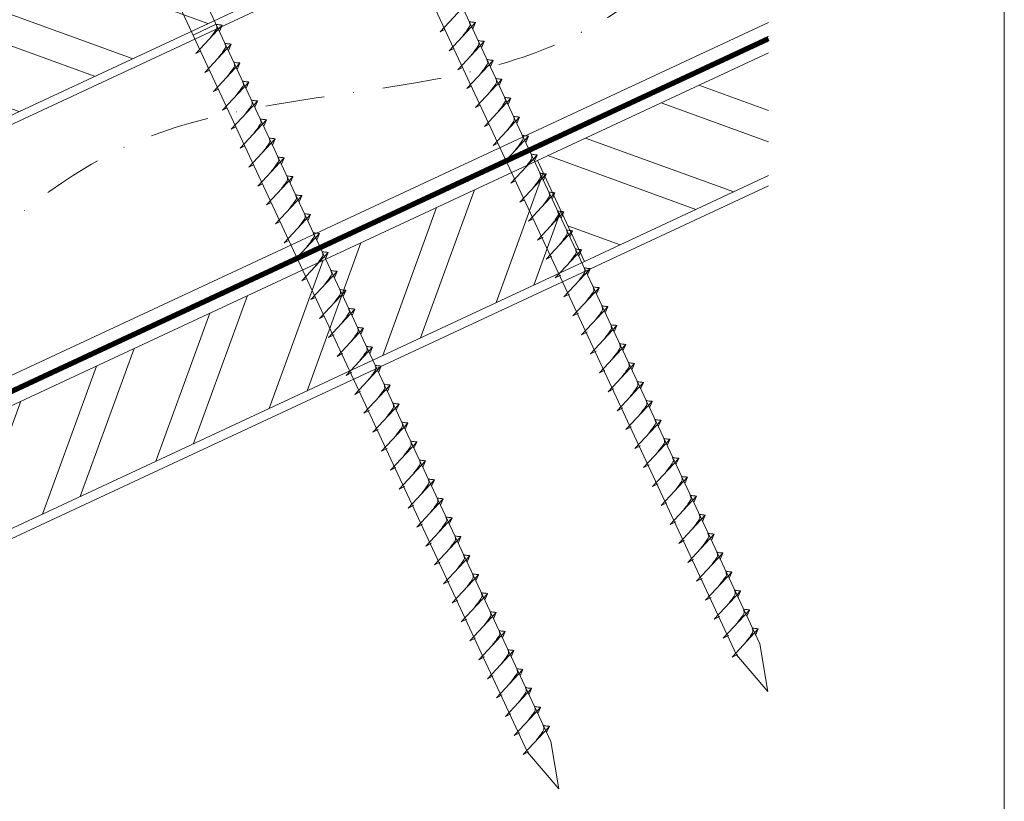
# Model space of a CAD drawing. Units: millimetres. Extents: x -19674 to 50359, y 0 to 4832.
# Drawn here: x 46407 to 46619, y 406 to 574 of the extents above; entities that cross this region are included whole.
import ezdxf

# ---------------------------------------------------------------- set-up
doc = ezdxf.new("R2010")
doc.units = ezdxf.units.MM
doc.linetypes.add('STRICHPUNKT', pattern=[25.4, 12.7, -6.35, 0, -6.35])
doc.linetypes.add('Trennlage', pattern=[30, 12, -18])
for name, color, linetype, lineweight, true_color in [('02_Nägel', 7, 'Continuous', 15, 0xff7f7f), ('04_Unterdach', 7, 'Continuous', 25, 0x505f69), ('04_Unterdach_Linie', 7, 'Continuous', 0, 0x505f69), ('06_Holz', 7, 'Continuous', 15, 0x8296a0), ('06_Holzschfraffur', 7, 'Continuous', 13, 0xdce6eb), ('09_Luft', 7, 'Continuous', 5, 0x8296a0), ('10_Blattrahmen', 7, 'Continuous', 20, 0x000000)]:
    doc.layers.add(name, color=color, linetype=linetype, lineweight=lineweight, true_color=true_color)

# ---------------------------------------------------------------- blocks, each defined once
blk = doc.blocks.new('A$C33afb37e')
at = {"layer": '10_Blattrahmen'}
blk.add_lwpolyline([(0, -1039.5), (735, -1039.5), (735, 0), (0, 0)], close=True, dxfattribs=at)

msp = doc.modelspace()

# ---------------------------------------------------------------- hatches: boundary and pattern name
at = {"layer": '06_Holzschfraffur'}
h = msp.add_hatch(dxfattribs=at)
h.set_pattern_fill('ANSI32', color=256, scale=2, angle=295, style=0)
h.set_pattern_definition([(340, (38979.709, -2580.503), (6.515484, 17.901144), []), (340, (38983.504, -2588.642), (6.515484, 17.901144), [])])
h.paths.add_polyline_path([(46334.473, 547.173), (46344.615, 525.422), (46494.156, 595.154), (46484.013, 616.905)])
h = msp.add_hatch(dxfattribs=at)
h.set_pattern_fill('ANSI32', color=256, scale=2, angle=295, style=0)
h.set_pattern_definition([(340, (38865.034, -2723.06), (6.515484, 17.901144), []), (340, (38868.829, -2731.2), (6.515484, 17.901144), [])])
h.paths.add_polyline_path([(46568.649, 540.807), (46568.649, 567.288), (46518.879, 544.08), (46529.022, 522.329)])
h = msp.add_hatch(dxfattribs=at)
h.set_pattern_fill('ANSI32', color=256, scale=2, angle=25, style=0)
h.set_pattern_definition([(70, (38865.034, -2723.06), (-17.901144, 6.515484), []), (70, (38873.172, -2719.265), (-17.901144, 6.515484), [])])
h.paths.add_polyline_path([(46529.022, 522.329), (46518.879, 544.08), (46369.338, 474.348), (46379.481, 452.597)])

# ---------------------------------------------------------------- linework, layer by layer
at = {"layer": '02_Nägel'}
for p, q in [((46497.975, 571.794, 24.375), (46503.641, 577.861, 24.375)), ((46449.725, 573.415, 24.375), (46444.74, 571.091, 24.375)), ((46445.375, 567.127, 24.375), (46451.042, 573.195, 24.375)), ((46451.042, 573.195, 24.375), (46450.452, 571.857, 24.375)), ((46499.877, 567.715, 24.375), (46505.543, 573.783, 24.375)), ((46505.543, 573.783, 24.375), (46504.953, 572.445, 24.375)), ((46497.975, 571.794, 24.375), (46498.959, 572.285, 24.375)), ((46447.277, 563.049, 24.375), (46452.944, 569.116, 24.375)), ((46452.944, 569.116, 24.375), (46452.354, 567.778, 24.375)), ((46499.877, 567.715, 24.375), (46500.861, 568.207, 24.375)), ((46501.778, 563.637, 24.375), (46507.445, 569.705, 24.375)), ((46507.445, 569.705, 24.375), (46506.855, 568.367, 24.375)), ((46445.375, 567.127, 24.375), (46446.36, 567.618, 24.375)), ((46449.179, 558.97, 24.375), (46454.845, 565.038, 24.375)), ((46454.845, 565.038, 24.375), (46454.255, 563.7, 24.375)), ((46501.778, 563.637, 24.375), (46502.763, 564.129, 24.375)), ((46503.68, 559.559, 24.375), (46509.347, 565.626, 24.375)), ((46509.347, 565.626, 24.375), (46508.757, 564.288, 24.375)), ((46447.277, 563.049, 24.375), (46448.261, 563.54, 24.375)), ((46451.08, 554.892, 24.375), (46456.747, 560.959, 24.375)), ((46456.747, 560.959, 24.375), (46456.157, 559.622, 24.375)), ((46503.68, 559.559, 24.375), (46504.665, 560.05, 24.375)), ((46505.582, 555.48, 24.375), (46511.249, 561.548, 24.375)), ((46511.249, 561.548, 24.375), (46510.659, 560.21, 24.375)), ((46449.179, 558.97, 24.375), (46450.163, 559.462, 24.375)), ((46452.982, 550.813, 24.375), (46458.649, 556.881, 24.375)), ((46458.649, 556.881, 24.375), (46458.059, 555.543, 24.375)), ((46505.582, 555.48, 24.375), (46506.566, 555.972, 24.375)), ((46507.484, 551.402, 24.375), (46513.15, 557.47, 24.375)), ((46513.15, 557.47, 24.375), (46512.56, 556.132, 24.375)), ((46451.08, 554.892, 24.375), (46452.065, 555.383, 24.375)), ((46509.385, 547.324, 24.375), (46515.052, 553.391, 24.375)), ((46515.052, 553.391, 24.375), (46514.462, 552.053, 24.375)), ((46452.982, 550.813, 24.375), (46453.967, 551.305, 24.375)), ((46454.884, 546.735, 24.375), (46460.551, 552.803, 24.375)), ((46460.551, 552.803, 24.375), (46459.961, 551.465, 24.375)), ((46507.484, 551.402, 24.375), (46508.468, 551.893, 24.375)), ((46511.287, 543.245, 24.375), (46516.954, 549.313, 24.375)), ((46516.954, 549.313, 24.375), (46516.364, 547.975, 24.375)), ((46454.884, 546.735, 24.375), (46455.869, 547.227, 24.375)), ((46456.786, 542.657, 24.375), (46462.452, 548.724, 24.375)), ((46462.452, 548.724, 24.375), (46461.863, 547.386, 24.375)), ((46509.385, 547.324, 24.375), (46510.37, 547.815, 24.375)), ((46513.189, 539.167, 24.375), (46518.856, 545.234, 24.375)), ((46518.856, 545.234, 24.375), (46518.266, 543.897, 24.375)), ((46456.786, 542.657, 24.375), (46457.77, 543.148, 24.375)), ((46458.688, 538.578, 24.375), (46464.354, 544.646, 24.375)), ((46464.354, 544.646, 24.375), (46463.764, 543.308, 24.375)), ((46511.287, 543.245, 24.375), (46512.272, 543.737, 24.375)), ((46460.589, 534.5, 24.375), (46466.256, 540.568, 24.375)), ((46466.256, 540.568, 24.375), (46465.666, 539.23, 24.375)), ((46515.091, 535.088, 24.375), (46520.757, 541.156, 24.375)), ((46520.757, 541.156, 24.375), (46520.168, 539.818, 24.375)), ((46458.688, 538.578, 24.375), (46459.672, 539.07, 24.375)), ((46513.189, 539.167, 24.375), (46514.174, 539.658, 24.375)), ((46462.491, 530.422, 24.375), (46468.158, 536.489, 24.375)), ((46468.158, 536.489, 24.375), (46467.568, 535.151, 24.375)), ((46516.993, 531.01, 24.375), (46522.659, 537.078, 24.375)), ((46522.659, 537.078, 24.375), (46522.069, 535.74, 24.375)), ((46460.589, 534.5, 24.375), (46461.574, 534.991, 24.375)), ((46515.091, 535.088, 24.375), (46516.075, 535.58, 24.375)), ((46464.393, 526.343, 24.375), (46470.06, 532.411, 24.375)), ((46470.06, 532.411, 24.375), (46469.47, 531.073, 24.375)), ((46518.894, 526.932, 24.375), (46524.561, 532.999, 24.375)), ((46524.561, 532.999, 24.375), (46523.971, 531.661, 24.375)), ((46462.491, 530.422, 24.375), (46463.476, 530.913, 24.375)), ((46516.993, 531.01, 24.375), (46517.977, 531.501, 24.375)), ((46466.295, 522.265, 24.375), (46471.961, 528.332, 24.375)), ((46471.961, 528.332, 24.375), (46471.371, 526.995, 24.375)), ((46520.798, 522.848, 24.375), (46526.465, 528.916, 24.375)), ((46526.465, 528.916, 24.375), (46525.875, 527.578, 24.375)), ((46464.393, 526.343, 24.375), (46465.377, 526.835, 24.375)), ((46518.894, 526.932, 24.375), (46520.107, 527.529, 24.375)), ((46468.196, 518.186, 24.375), (46473.863, 524.254, 24.375)), ((46473.863, 524.254, 24.375), (46473.273, 522.916, 24.375)), ((46522.703, 518.765, 24.375), (46528.369, 524.833, 24.375)), ((46528.369, 524.833, 24.375), (46527.779, 523.495, 24.375)), ((46466.295, 522.265, 24.375), (46467.279, 522.756, 24.375)), ((46520.798, 522.848, 24.375), (46522.011, 523.446, 24.375)), ((46470.098, 514.108, 24.375), (46475.765, 520.176, 24.375)), ((46475.765, 520.176, 24.375), (46475.175, 518.838, 24.375)), ((46522.703, 518.765, 24.375), (46523.915, 519.363, 24.375)), ((46524.607, 514.682, 24.375), (46530.273, 520.749, 24.375)), ((46530.273, 520.749, 24.375), (46529.683, 519.411, 24.375)), ((46468.196, 518.186, 24.375), (46469.181, 518.678, 24.375)), ((46472, 510.03, 24.375), (46477.667, 516.097, 24.375)), ((46477.667, 516.097, 24.375), (46477.077, 514.759, 24.375)), ((46524.607, 514.682, 24.375), (46525.819, 515.279, 24.375)), ((46526.511, 510.598, 24.375), (46532.177, 516.666, 24.375)), ((46532.177, 516.666, 24.375), (46531.588, 515.328, 24.375)), ((46470.098, 514.108, 24.375), (46471.083, 514.599, 24.375)), ((46473.902, 505.951, 24.375), (46479.568, 512.019, 24.375)), ((46479.568, 512.019, 24.375), (46478.979, 510.681, 24.375)), ((46526.511, 510.598, 24.375), (46527.723, 511.196, 24.375)), ((46528.415, 506.515, 24.375), (46534.081, 512.583, 24.375)), ((46534.081, 512.583, 24.375), (46533.492, 511.245, 24.375)), ((46472, 510.03, 24.375), (46472.985, 510.521, 24.375)), ((46475.806, 501.868, 24.375), (46481.473, 507.935, 24.375)), ((46481.473, 507.935, 24.375), (46480.883, 506.598, 24.375)), ((46528.415, 506.515, 24.375), (46529.627, 507.113, 24.375)), ((46530.319, 502.432, 24.375), (46535.986, 508.499, 24.375)), ((46535.986, 508.499, 24.375), (46535.396, 507.161, 24.375)), ((46473.902, 505.951, 24.375), (46475.114, 506.549, 24.375)), ((46475.806, 501.868, 24.375), (46477.018, 502.466, 24.375)), ((46477.71, 497.785, 24.375), (46483.377, 503.852, 24.375)), ((46483.377, 503.852, 24.375), (46482.787, 502.514, 24.375)), ((46530.319, 502.432, 24.375), (46531.531, 503.029, 24.375)), ((46532.223, 498.348, 24.375), (46537.89, 504.416, 24.375)), ((46537.89, 504.416, 24.375), (46537.3, 503.078, 24.375)), ((46534.127, 494.265, 24.375), (46539.794, 500.333, 24.375)), ((46539.794, 500.333, 24.375), (46539.204, 498.995, 24.375)), ((46477.71, 497.785, 24.375), (46478.922, 498.382, 24.375)), ((46479.614, 493.701, 24.375), (46485.281, 499.769, 24.375)), ((46485.281, 499.769, 24.375), (46484.691, 498.431, 24.375)), ((46532.223, 498.348, 24.375), (46533.435, 498.946, 24.375)), ((46536.031, 490.182, 24.375), (46541.698, 496.249, 24.375)), ((46541.698, 496.249, 24.375), (46541.108, 494.911, 24.375)), ((46479.614, 493.701, 24.375), (46480.826, 494.299, 24.375)), ((46481.518, 489.618, 24.375), (46487.185, 495.686, 24.375)), ((46487.185, 495.686, 24.375), (46486.595, 494.348, 24.375)), ((46534.127, 494.265, 24.375), (46535.339, 494.863, 24.375)), ((46537.935, 486.098, 24.375), (46543.602, 492.166, 24.375)), ((46543.602, 492.166, 24.375), (46543.012, 490.828, 24.375)), ((46481.518, 489.618, 24.375), (46482.731, 490.216, 24.375)), ((46483.422, 485.535, 24.375), (46489.089, 491.602, 24.375)), ((46489.089, 491.602, 24.375), (46488.499, 490.264, 24.375)), ((46536.031, 490.182, 24.375), (46537.244, 490.779, 24.375)), ((46539.839, 482.015, 24.375), (46545.506, 488.083, 24.375)), ((46545.506, 488.083, 24.375), (46544.916, 486.745, 24.375)), ((46483.422, 485.535, 24.375), (46484.635, 486.132, 24.375)), ((46485.326, 481.451, 24.375), (46490.993, 487.519, 24.375)), ((46490.993, 487.519, 24.375), (46490.403, 486.181, 24.375)), ((46537.935, 486.098, 24.375), (46539.148, 486.696, 24.375)), ((46487.23, 477.368, 24.375), (46492.897, 483.436, 24.375)), ((46492.897, 483.436, 24.375), (46492.307, 482.098, 24.375)), ((46541.743, 477.932, 24.375), (46547.41, 483.999, 24.375)), ((46547.41, 483.999, 24.375), (46546.82, 482.661, 24.375)), ((46485.326, 481.451, 24.375), (46486.539, 482.049, 24.375)), ((46539.839, 482.015, 24.375), (46541.052, 482.613, 24.375)), ((46489.135, 473.285, 24.375), (46494.801, 479.352, 24.375)), ((46494.801, 479.352, 24.375), (46494.211, 478.014, 24.375)), ((46543.648, 473.848, 24.375), (46549.314, 479.916, 24.375)), ((46549.314, 479.916, 24.375), (46548.724, 478.578, 24.375)), ((46487.23, 477.368, 24.375), (46488.443, 477.966, 24.375)), ((46541.743, 477.932, 24.375), (46542.956, 478.529, 24.375)), ((46491.039, 469.201, 24.375), (46496.705, 475.269, 24.375)), ((46496.705, 475.269, 24.375), (46496.115, 473.931, 24.375)), ((46545.552, 469.765, 24.375), (46551.218, 475.833, 24.375)), ((46551.218, 475.833, 24.375), (46550.628, 474.495, 24.375)), ((46489.135, 473.285, 24.375), (46490.347, 473.882, 24.375)), ((46543.648, 473.848, 24.375), (46544.86, 474.446, 24.375)), ((46492.943, 465.118, 24.375), (46498.609, 471.186, 24.375)), ((46498.609, 471.186, 24.375), (46498.019, 469.848, 24.375)), ((46547.456, 465.682, 24.375), (46553.122, 471.749, 24.375)), ((46553.122, 471.749, 24.375), (46552.532, 470.411, 24.375)), ((46491.039, 469.201, 24.375), (46492.251, 469.799, 24.375)), ((46545.552, 469.765, 24.375), (46546.764, 470.363, 24.375)), ((46494.847, 461.035, 24.375), (46500.513, 467.102, 24.375)), ((46500.513, 467.102, 24.375), (46499.924, 465.764, 24.375)), ((46549.36, 461.598, 24.375), (46555.026, 467.666, 24.375)), ((46555.026, 467.666, 24.375), (46554.437, 466.328, 24.375)), ((46492.943, 465.118, 24.375), (46494.155, 465.716, 24.375)), ((46547.456, 465.682, 24.375), (46548.668, 466.279, 24.375)), ((46496.751, 456.951, 24.375), (46502.418, 463.019, 24.375)), ((46502.418, 463.019, 24.375), (46501.828, 461.681, 24.375)), ((46549.36, 461.598, 24.375), (46550.572, 462.196, 24.375)), ((46551.264, 457.515, 24.375), (46556.931, 463.583, 24.375)), ((46556.931, 463.583, 24.375), (46556.341, 462.245, 24.375)), ((46494.847, 461.035, 24.375), (46496.059, 461.632, 24.375)), ((46498.655, 452.868, 24.375), (46504.322, 458.936, 24.375)), ((46504.322, 458.936, 24.375), (46503.732, 457.598, 24.375)), ((46551.264, 457.515, 24.375), (46552.476, 458.113, 24.375)), ((46553.168, 453.432, 24.375), (46558.835, 459.499, 24.375)), ((46558.835, 459.499, 24.375), (46558.245, 458.161, 24.375)), ((46496.751, 456.951, 24.375), (46497.963, 457.549, 24.375)), ((46500.559, 448.785, 24.375), (46506.226, 454.852, 24.375)), ((46506.226, 454.852, 24.375), (46505.636, 453.514, 24.375)), ((46553.168, 453.432, 24.375), (46554.38, 454.029, 24.375)), ((46555.072, 449.348, 24.375), (46560.739, 455.416, 24.375)), ((46560.739, 455.416, 24.375), (46560.149, 454.078, 24.375)), ((46498.655, 452.868, 24.375), (46499.867, 453.466, 24.375)), ((46502.463, 444.701, 24.375), (46508.13, 450.769, 24.375)), ((46508.13, 450.769, 24.375), (46507.54, 449.431, 24.375)), ((46555.072, 449.348, 24.375), (46556.284, 449.946, 24.375)), ((46556.976, 445.265, 24.375), (46562.643, 451.333, 24.375)), ((46562.643, 451.333, 24.375), (46562.053, 449.995, 24.375)), ((46500.559, 448.785, 24.375), (46501.771, 449.382, 24.375)), ((46502.463, 444.701, 24.375), (46503.676, 445.299, 24.375)), ((46504.367, 440.618, 24.375), (46510.034, 446.686, 24.375)), ((46510.034, 446.686, 24.375), (46509.444, 445.348, 24.375)), ((46556.976, 445.265, 24.375), (46558.189, 445.863, 24.375)), ((46558.88, 441.182, 24.375), (46564.547, 447.249, 24.375)), ((46564.547, 447.249, 24.375), (46563.957, 445.912, 24.375)), ((46560.784, 437.098, 24.375), (46566.451, 443.166, 24.375)), ((46566.451, 443.166, 24.375), (46565.861, 441.828, 24.375)), ((46504.367, 440.618, 24.375), (46505.58, 441.216, 24.375)), ((46506.271, 436.535, 24.375), (46511.938, 442.602, 24.375)), ((46511.938, 442.602, 24.375), (46511.348, 441.264, 24.375)), ((46558.88, 441.182, 24.375), (46560.093, 441.779, 24.375)), ((46506.271, 436.535, 24.375), (46507.484, 437.132, 24.375)), ((46508.175, 432.451, 24.375), (46513.842, 438.519, 24.375)), ((46513.842, 438.519, 24.375), (46513.252, 437.181, 24.375)), ((46560.784, 437.098, 24.375), (46561.997, 437.696, 24.375)), ((46508.175, 432.451, 24.375), (46509.388, 433.049, 24.375)), ((46510.079, 428.368, 24.375), (46515.746, 434.436, 24.375)), ((46515.746, 434.436, 24.375), (46515.156, 433.098, 24.375)), ((46511.984, 424.285, 24.375), (46517.65, 430.352, 24.375)), ((46517.65, 430.352, 24.375), (46517.06, 429.014, 24.375)), ((46510.079, 428.368, 24.375), (46511.292, 428.966, 24.375)), ((46513.888, 420.201, 24.375), (46519.554, 426.269, 24.375)), ((46519.554, 426.269, 24.375), (46518.964, 424.931, 24.375)), ((46511.984, 424.285, 24.375), (46513.196, 424.882, 24.375)), ((46515.792, 416.118, 24.375), (46521.458, 422.186, 24.375)), ((46521.458, 422.186, 24.375), (46520.868, 420.848, 24.375)), ((46513.888, 420.201, 24.375), (46515.1, 420.799, 24.375)), ((46515.792, 416.118, 24.375), (46517.004, 416.716, 24.375))]:
    msp.add_line(p, q, dxfattribs=at)
at = {"layer": '02_Nägel', "elevation": 24.375}
for points in [[(46472.656, 623.369), (46475.963, 621.601), (46561.754, 437.621), (46568.473, 429.72), (46566.739, 439.945), (46480.948, 623.926), (46481.719, 627.595)], [(46427.663, 602.389), (46430.97, 600.621), (46516.762, 416.64), (46523.48, 408.74), (46521.747, 418.965), (46435.955, 602.945), (46436.726, 606.615)]]:
    msp.add_lwpolyline(points, dxfattribs=at)
at = {"layer": '02_Nägel', "ltscale": 5}
for points in [[(46448.185, 570.136, 24.375), (46448.673, 570.779, 24.375), (46449.351, 571.687, 24.375), (46449.654, 572.119, 24.375), (46449.883, 572.593, 24.375), (46449.858, 572.923, 24.375), (46449.725, 573.415, 24.375)], [(46451.042, 573.195, 24.375), (46450.968, 573.23, 24.375), (46450.512, 573.271, 24.375), (46450.08, 573.334, 24.375), (46449.725, 573.415, 24.375)], [(46502.686, 570.724, 24.375), (46503.174, 571.367, 24.375), (46503.853, 572.276, 24.375), (46504.155, 572.708, 24.375), (46504.385, 573.181, 24.375), (46504.36, 573.511, 24.375), (46504.227, 574.004, 24.375)], [(46505.543, 573.783, 24.375), (46505.469, 573.819, 24.375), (46505.014, 573.86, 24.375), (46504.581, 573.923, 24.375), (46504.227, 574.004, 24.375)], [(46450.087, 566.057, 24.375), (46450.574, 566.7, 24.375), (46451.253, 567.609, 24.375), (46451.555, 568.041, 24.375), (46451.785, 568.514, 24.375), (46451.76, 568.844, 24.375), (46451.627, 569.337, 24.375)], [(46452.944, 569.116, 24.375), (46452.87, 569.152, 24.375), (46452.414, 569.193, 24.375), (46451.982, 569.256, 24.375), (46451.627, 569.337, 24.375)], [(46504.588, 566.646, 24.375), (46505.076, 567.289, 24.375), (46505.754, 568.197, 24.375), (46506.057, 568.629, 24.375), (46506.287, 569.103, 24.375), (46506.262, 569.433, 24.375), (46506.128, 569.926, 24.375)], [(46507.445, 569.705, 24.375), (46507.371, 569.741, 24.375), (46506.916, 569.781, 24.375), (46506.483, 569.844, 24.375), (46506.128, 569.926, 24.375)], [(46451.988, 561.979, 24.375), (46452.476, 562.622, 24.375), (46453.155, 563.531, 24.375), (46453.457, 563.963, 24.375), (46453.687, 564.436, 24.375), (46453.662, 564.766, 24.375), (46453.529, 565.259, 24.375)], [(46454.845, 565.038, 24.375), (46454.771, 565.074, 24.375), (46454.316, 565.115, 24.375), (46453.883, 565.178, 24.375), (46453.529, 565.259, 24.375)], [(46506.49, 562.567, 24.375), (46506.978, 563.211, 24.375), (46507.656, 564.119, 24.375), (46507.959, 564.551, 24.375), (46508.188, 565.024, 24.375), (46508.163, 565.354, 24.375), (46508.03, 565.847, 24.375)], [(46509.347, 565.626, 24.375), (46509.273, 565.662, 24.375), (46508.817, 565.703, 24.375), (46508.385, 565.766, 24.375), (46508.03, 565.847, 24.375)], [(46508.392, 558.489, 24.375), (46508.879, 559.132, 24.375), (46509.558, 560.041, 24.375), (46509.86, 560.473, 24.375), (46510.09, 560.946, 24.375), (46510.065, 561.276, 24.375), (46509.932, 561.769, 24.375)], [(46511.249, 561.548, 24.375), (46511.175, 561.584, 24.375), (46510.719, 561.625, 24.375), (46510.287, 561.688, 24.375), (46509.932, 561.769, 24.375)], [(46453.89, 557.9, 24.375), (46454.378, 558.544, 24.375), (46455.056, 559.452, 24.375), (46455.359, 559.884, 24.375), (46455.589, 560.358, 24.375), (46455.564, 560.687, 24.375), (46455.43, 561.18, 24.375)], [(46456.747, 560.959, 24.375), (46456.673, 560.995, 24.375), (46456.218, 561.036, 24.375), (46455.785, 561.099, 24.375), (46455.43, 561.18, 24.375)], [(46510.294, 554.411, 24.375), (46510.781, 555.054, 24.375), (46511.46, 555.962, 24.375), (46511.762, 556.394, 24.375), (46511.992, 556.868, 24.375), (46511.967, 557.198, 24.375), (46511.834, 557.69, 24.375)], [(46513.15, 557.47, 24.375), (46513.076, 557.505, 24.375), (46512.621, 557.546, 24.375), (46512.188, 557.609, 24.375), (46511.834, 557.69, 24.375)], [(46455.792, 553.822, 24.375), (46456.28, 554.465, 24.375), (46456.958, 555.374, 24.375), (46457.261, 555.806, 24.375), (46457.49, 556.279, 24.375), (46457.465, 556.609, 24.375), (46457.332, 557.102, 24.375)], [(46458.649, 556.881, 24.375), (46458.575, 556.917, 24.375), (46458.12, 556.958, 24.375), (46457.687, 557.021, 24.375), (46457.332, 557.102, 24.375)], [(46512.195, 550.332, 24.375), (46512.683, 550.975, 24.375), (46513.362, 551.884, 24.375), (46513.664, 552.316, 24.375), (46513.894, 552.789, 24.375), (46513.869, 553.119, 24.375), (46513.735, 553.612, 24.375)], [(46515.052, 553.391, 24.375), (46514.978, 553.427, 24.375), (46514.523, 553.468, 24.375), (46514.09, 553.531, 24.375), (46513.735, 553.612, 24.375)], [(46457.694, 549.744, 24.375), (46458.181, 550.387, 24.375), (46458.86, 551.295, 24.375), (46459.163, 551.727, 24.375), (46459.392, 552.201, 24.375), (46459.367, 552.531, 24.375), (46459.234, 553.024, 24.375)], [(46460.551, 552.803, 24.375), (46460.477, 552.839, 24.375), (46460.021, 552.879, 24.375), (46459.589, 552.942, 24.375), (46459.234, 553.024, 24.375)], [(46514.097, 546.254, 24.375), (46514.585, 546.897, 24.375), (46515.263, 547.805, 24.375), (46515.566, 548.238, 24.375), (46515.795, 548.711, 24.375), (46515.771, 549.041, 24.375), (46515.637, 549.534, 24.375)], [(46516.954, 549.313, 24.375), (46516.88, 549.349, 24.375), (46516.425, 549.39, 24.375), (46515.992, 549.452, 24.375), (46515.637, 549.534, 24.375)], [(46459.596, 545.665, 24.375), (46460.083, 546.309, 24.375), (46460.762, 547.217, 24.375), (46461.064, 547.649, 24.375), (46461.294, 548.122, 24.375), (46461.269, 548.452, 24.375), (46461.136, 548.945, 24.375)], [(46462.452, 548.724, 24.375), (46462.378, 548.76, 24.375), (46461.923, 548.801, 24.375), (46461.49, 548.864, 24.375), (46461.136, 548.945, 24.375)], [(46461.497, 541.587, 24.375), (46461.985, 542.23, 24.375), (46462.664, 543.139, 24.375), (46462.966, 543.571, 24.375), (46463.196, 544.044, 24.375), (46463.171, 544.374, 24.375), (46463.038, 544.867, 24.375)], [(46464.354, 544.646, 24.375), (46464.28, 544.682, 24.375), (46463.825, 544.723, 24.375), (46463.392, 544.786, 24.375), (46463.038, 544.867, 24.375)], [(46515.999, 542.175, 24.375), (46516.486, 542.819, 24.375), (46517.165, 543.727, 24.375), (46517.468, 544.159, 24.375), (46517.697, 544.632, 24.375), (46517.672, 544.962, 24.375), (46517.539, 545.455, 24.375)], [(46463.399, 537.509, 24.375), (46463.887, 538.152, 24.375), (46464.565, 539.06, 24.375), (46464.868, 539.492, 24.375), (46465.098, 539.966, 24.375), (46465.073, 540.296, 24.375), (46464.939, 540.788, 24.375)], [(46466.256, 540.568, 24.375), (46466.182, 540.603, 24.375), (46465.727, 540.644, 24.375), (46465.294, 540.707, 24.375), (46464.939, 540.788, 24.375)], [(46517.901, 538.097, 24.375), (46518.388, 538.74, 24.375), (46519.067, 539.649, 24.375), (46519.369, 540.081, 24.375), (46519.599, 540.554, 24.375), (46519.574, 540.884, 24.375), (46519.441, 541.377, 24.375)], [(46465.301, 533.43, 24.375), (46465.789, 534.073, 24.375), (46466.467, 534.982, 24.375), (46466.77, 535.414, 24.375), (46466.999, 535.887, 24.375), (46466.974, 536.217, 24.375), (46466.841, 536.71, 24.375)], [(46468.158, 536.489, 24.375), (46468.084, 536.525, 24.375), (46467.628, 536.566, 24.375), (46467.196, 536.629, 24.375), (46466.841, 536.71, 24.375)], [(46519.802, 534.019, 24.375), (46520.29, 534.662, 24.375), (46520.969, 535.57, 24.375), (46521.271, 536.002, 24.375), (46521.501, 536.476, 24.375), (46521.476, 536.806, 24.375), (46521.343, 537.298, 24.375)], [(46467.203, 529.352, 24.375), (46467.69, 529.995, 24.375), (46468.369, 530.903, 24.375), (46468.671, 531.336, 24.375), (46468.901, 531.809, 24.375), (46468.876, 532.139, 24.375), (46468.743, 532.632, 24.375)], [(46470.06, 532.411, 24.375), (46469.986, 532.447, 24.375), (46469.53, 532.488, 24.375), (46469.098, 532.55, 24.375), (46468.743, 532.632, 24.375)], [(46469.105, 525.273, 24.375), (46469.592, 525.917, 24.375), (46470.271, 526.825, 24.375), (46470.573, 527.257, 24.375), (46470.803, 527.73, 24.375), (46470.778, 528.06, 24.375), (46470.645, 528.553, 24.375)], [(46471.961, 528.332, 24.375), (46471.887, 528.368, 24.375), (46471.432, 528.409, 24.375), (46470.999, 528.472, 24.375), (46470.645, 528.553, 24.375)], [(46471.006, 521.195, 24.375), (46471.494, 521.838, 24.375), (46472.173, 522.747, 24.375), (46472.475, 523.179, 24.375), (46472.705, 523.652, 24.375), (46472.68, 523.982, 24.375), (46472.546, 524.475, 24.375)], [(46472.908, 517.117, 24.375), (46473.396, 517.76, 24.375), (46474.074, 518.668, 24.375), (46474.377, 519.1, 24.375), (46474.606, 519.574, 24.375), (46474.582, 519.904, 24.375), (46474.448, 520.396, 24.375)], [(46474.81, 513.038, 24.375), (46475.297, 513.681, 24.375), (46475.976, 514.59, 24.375), (46476.279, 515.022, 24.375), (46476.508, 515.495, 24.375), (46476.483, 515.825, 24.375), (46476.35, 516.318, 24.375)]]:
    msp.add_spline(points, degree=3, dxfattribs=at)
at = {"layer": '02_Nägel'}
for points in [[(46518.856, 545.234, 24.375), (46518.782, 545.27, 24.375), (46518.326, 545.311, 24.375), (46517.894, 545.374, 24.375), (46517.539, 545.455, 24.375)], [(46520.757, 541.156, 24.375), (46520.684, 541.192, 24.375), (46520.228, 541.233, 24.375), (46519.796, 541.296, 24.375), (46519.441, 541.377, 24.375)], [(46522.659, 537.078, 24.375), (46522.585, 537.113, 24.375), (46522.13, 537.154, 24.375), (46521.697, 537.217, 24.375), (46521.343, 537.298, 24.375)], [(46521.704, 529.94, 24.375), (46522.192, 530.583, 24.375), (46522.87, 531.492, 24.375), (46523.173, 531.924, 24.375), (46523.403, 532.397, 24.375), (46523.378, 532.727, 24.375), (46523.244, 533.22, 24.375)], [(46524.561, 532.999, 24.375), (46524.487, 533.035, 24.375), (46524.032, 533.076, 24.375), (46523.599, 533.139, 24.375), (46523.244, 533.22, 24.375)], [(46523.608, 525.857, 24.375), (46524.096, 526.5, 24.375), (46524.775, 527.409, 24.375), (46525.077, 527.841, 24.375), (46525.307, 528.314, 24.375), (46525.282, 528.644, 24.375), (46525.148, 529.137, 24.375)], [(46526.465, 528.916, 24.375), (46526.391, 528.952, 24.375), (46525.936, 528.993, 24.375), (46525.503, 529.056, 24.375), (46525.148, 529.137, 24.375)], [(46473.863, 524.254, 24.375), (46473.789, 524.29, 24.375), (46473.334, 524.331, 24.375), (46472.901, 524.394, 24.375), (46472.546, 524.475, 24.375)], [(46525.512, 521.774, 24.375), (46526, 522.417, 24.375), (46526.679, 523.325, 24.375), (46526.981, 523.757, 24.375), (46527.211, 524.231, 24.375), (46527.186, 524.561, 24.375), (46527.053, 525.053, 24.375)], [(46528.369, 524.833, 24.375), (46528.295, 524.868, 24.375), (46527.84, 524.909, 24.375), (46527.407, 524.972, 24.375), (46527.053, 525.053, 24.375)], [(46475.765, 520.176, 24.375), (46475.691, 520.211, 24.375), (46475.236, 520.252, 24.375), (46474.803, 520.315, 24.375), (46474.448, 520.396, 24.375)], [(46527.416, 517.69, 24.375), (46527.904, 518.333, 24.375), (46528.583, 519.242, 24.375), (46528.885, 519.674, 24.375), (46529.115, 520.147, 24.375), (46529.09, 520.477, 24.375), (46528.957, 520.97, 24.375)], [(46530.273, 520.749, 24.375), (46530.199, 520.785, 24.375), (46529.744, 520.826, 24.375), (46529.311, 520.889, 24.375), (46528.957, 520.97, 24.375)], [(46477.667, 516.097, 24.375), (46477.593, 516.133, 24.375), (46477.137, 516.174, 24.375), (46476.705, 516.237, 24.375), (46476.35, 516.318, 24.375)], [(46529.321, 513.607, 24.375), (46529.808, 514.25, 24.375), (46530.487, 515.159, 24.375), (46530.789, 515.591, 24.375), (46531.019, 516.064, 24.375), (46530.994, 516.394, 24.375), (46530.861, 516.887, 24.375)], [(46532.177, 516.666, 24.375), (46532.103, 516.702, 24.375), (46531.648, 516.743, 24.375), (46531.215, 516.806, 24.375), (46530.861, 516.887, 24.375)], [(46476.712, 508.96, 24.375), (46477.199, 509.603, 24.375), (46477.878, 510.512, 24.375), (46478.18, 510.944, 24.375), (46478.41, 511.417, 24.375), (46478.385, 511.747, 24.375), (46478.252, 512.24, 24.375)], [(46479.568, 512.019, 24.375), (46479.495, 512.055, 24.375), (46479.039, 512.096, 24.375), (46478.607, 512.159, 24.375), (46478.252, 512.24, 24.375)], [(46531.225, 509.524, 24.375), (46531.712, 510.167, 24.375), (46532.391, 511.075, 24.375), (46532.693, 511.507, 24.375), (46532.923, 511.981, 24.375), (46532.898, 512.311, 24.375), (46532.765, 512.803, 24.375)], [(46534.081, 512.583, 24.375), (46534.008, 512.618, 24.375), (46533.552, 512.659, 24.375), (46533.12, 512.722, 24.375), (46532.765, 512.803, 24.375)], [(46478.616, 504.877, 24.375), (46479.103, 505.52, 24.375), (46479.782, 506.428, 24.375), (46480.084, 506.86, 24.375), (46480.314, 507.334, 24.375), (46480.289, 507.664, 24.375), (46480.156, 508.156, 24.375)], [(46481.473, 507.935, 24.375), (46481.399, 507.971, 24.375), (46480.943, 508.012, 24.375), (46480.511, 508.075, 24.375), (46480.156, 508.156, 24.375)], [(46533.129, 505.44, 24.375), (46533.616, 506.083, 24.375), (46534.295, 506.992, 24.375), (46534.597, 507.424, 24.375), (46534.827, 507.897, 24.375), (46534.802, 508.227, 24.375), (46534.669, 508.72, 24.375)], [(46535.986, 508.499, 24.375), (46535.912, 508.535, 24.375), (46535.456, 508.576, 24.375), (46535.024, 508.639, 24.375), (46534.669, 508.72, 24.375)], [(46535.033, 501.357, 24.375), (46535.52, 502, 24.375), (46536.199, 502.909, 24.375), (46536.502, 503.341, 24.375), (46536.731, 503.814, 24.375), (46536.706, 504.144, 24.375), (46536.573, 504.637, 24.375)], [(46537.89, 504.416, 24.375), (46537.816, 504.452, 24.375), (46537.36, 504.493, 24.375), (46536.928, 504.556, 24.375), (46536.573, 504.637, 24.375)], [(46480.52, 500.793, 24.375), (46481.007, 501.436, 24.375), (46481.686, 502.345, 24.375), (46481.989, 502.777, 24.375), (46482.218, 503.25, 24.375), (46482.193, 503.58, 24.375), (46482.06, 504.073, 24.375)], [(46483.377, 503.852, 24.375), (46483.303, 503.888, 24.375), (46482.847, 503.929, 24.375), (46482.415, 503.992, 24.375), (46482.06, 504.073, 24.375)], [(46536.937, 497.274, 24.375), (46537.425, 497.917, 24.375), (46538.103, 498.825, 24.375), (46538.406, 499.257, 24.375), (46538.635, 499.731, 24.375), (46538.61, 500.061, 24.375), (46538.477, 500.553, 24.375)], [(46539.794, 500.333, 24.375), (46539.72, 500.368, 24.375), (46539.264, 500.409, 24.375), (46538.832, 500.472, 24.375), (46538.477, 500.553, 24.375)], [(46482.424, 496.71, 24.375), (46482.912, 497.353, 24.375), (46483.59, 498.262, 24.375), (46483.893, 498.694, 24.375), (46484.122, 499.167, 24.375), (46484.097, 499.497, 24.375), (46483.964, 499.99, 24.375)], [(46485.281, 499.769, 24.375), (46485.207, 499.805, 24.375), (46484.751, 499.846, 24.375), (46484.319, 499.909, 24.375), (46483.964, 499.99, 24.375)], [(46538.841, 493.19, 24.375), (46539.329, 493.833, 24.375), (46540.007, 494.742, 24.375), (46540.31, 495.174, 24.375), (46540.539, 495.647, 24.375), (46540.514, 495.977, 24.375), (46540.381, 496.47, 24.375)], [(46541.698, 496.249, 24.375), (46541.624, 496.285, 24.375), (46541.169, 496.326, 24.375), (46540.736, 496.389, 24.375), (46540.381, 496.47, 24.375)], [(46484.328, 492.627, 24.375), (46484.816, 493.27, 24.375), (46485.494, 494.178, 24.375), (46485.797, 494.61, 24.375), (46486.026, 495.084, 24.375), (46486.001, 495.414, 24.375), (46485.868, 495.906, 24.375)], [(46487.185, 495.686, 24.375), (46487.111, 495.721, 24.375), (46486.656, 495.762, 24.375), (46486.223, 495.825, 24.375), (46485.868, 495.906, 24.375)], [(46486.232, 488.543, 24.375), (46486.72, 489.186, 24.375), (46487.398, 490.095, 24.375), (46487.701, 490.527, 24.375), (46487.93, 491, 24.375), (46487.906, 491.33, 24.375), (46487.772, 491.823, 24.375)], [(46489.089, 491.602, 24.375), (46489.015, 491.638, 24.375), (46488.56, 491.679, 24.375), (46488.127, 491.742, 24.375), (46487.772, 491.823, 24.375)], [(46540.745, 489.107, 24.375), (46541.233, 489.75, 24.375), (46541.911, 490.659, 24.375), (46542.214, 491.091, 24.375), (46542.443, 491.564, 24.375), (46542.419, 491.894, 24.375), (46542.285, 492.387, 24.375)], [(46543.602, 492.166, 24.375), (46543.528, 492.202, 24.375), (46543.073, 492.243, 24.375), (46542.64, 492.306, 24.375), (46542.285, 492.387, 24.375)], [(46488.136, 484.46, 24.375), (46488.624, 485.103, 24.375), (46489.302, 486.012, 24.375), (46489.605, 486.444, 24.375), (46489.835, 486.917, 24.375), (46489.81, 487.247, 24.375), (46489.676, 487.74, 24.375)], [(46490.993, 487.519, 24.375), (46490.919, 487.555, 24.375), (46490.464, 487.596, 24.375), (46490.031, 487.659, 24.375), (46489.676, 487.74, 24.375)], [(46542.649, 485.024, 24.375), (46543.137, 485.667, 24.375), (46543.815, 486.575, 24.375), (46544.118, 487.007, 24.375), (46544.348, 487.481, 24.375), (46544.323, 487.811, 24.375), (46544.189, 488.303, 24.375)], [(46545.506, 488.083, 24.375), (46545.432, 488.118, 24.375), (46544.977, 488.159, 24.375), (46544.544, 488.222, 24.375), (46544.189, 488.303, 24.375)], [(46490.04, 480.377, 24.375), (46490.528, 481.02, 24.375), (46491.206, 481.928, 24.375), (46491.509, 482.36, 24.375), (46491.739, 482.834, 24.375), (46491.714, 483.164, 24.375), (46491.58, 483.656, 24.375)], [(46492.897, 483.436, 24.375), (46492.823, 483.471, 24.375), (46492.368, 483.512, 24.375), (46491.935, 483.575, 24.375), (46491.58, 483.656, 24.375)], [(46544.553, 480.94, 24.375), (46545.041, 481.584, 24.375), (46545.719, 482.492, 24.375), (46546.022, 482.924, 24.375), (46546.252, 483.397, 24.375), (46546.227, 483.727, 24.375), (46546.093, 484.22, 24.375)], [(46547.41, 483.999, 24.375), (46547.336, 484.035, 24.375), (46546.881, 484.076, 24.375), (46546.448, 484.139, 24.375), (46546.093, 484.22, 24.375)], [(46491.944, 476.293, 24.375), (46492.432, 476.936, 24.375), (46493.111, 477.845, 24.375), (46493.413, 478.277, 24.375), (46493.643, 478.75, 24.375), (46493.618, 479.08, 24.375), (46493.484, 479.573, 24.375)], [(46494.801, 479.352, 24.375), (46494.727, 479.388, 24.375), (46494.272, 479.429, 24.375), (46493.839, 479.492, 24.375), (46493.484, 479.573, 24.375)], [(46546.457, 476.857, 24.375), (46546.945, 477.5, 24.375), (46547.624, 478.409, 24.375), (46547.926, 478.841, 24.375), (46548.156, 479.314, 24.375), (46548.131, 479.644, 24.375), (46547.997, 480.137, 24.375)], [(46549.314, 479.916, 24.375), (46549.24, 479.952, 24.375), (46548.785, 479.993, 24.375), (46548.352, 480.056, 24.375), (46547.997, 480.137, 24.375)], [(46493.848, 472.21, 24.375), (46494.336, 472.853, 24.375), (46495.015, 473.762, 24.375), (46495.317, 474.194, 24.375), (46495.547, 474.667, 24.375), (46495.522, 474.997, 24.375), (46495.389, 475.49, 24.375)], [(46496.705, 475.269, 24.375), (46496.631, 475.305, 24.375), (46496.176, 475.346, 24.375), (46495.743, 475.409, 24.375), (46495.389, 475.49, 24.375)], [(46548.361, 472.774, 24.375), (46548.849, 473.417, 24.375), (46549.528, 474.325, 24.375), (46549.83, 474.757, 24.375), (46550.06, 475.231, 24.375), (46550.035, 475.561, 24.375), (46549.902, 476.054, 24.375)], [(46551.218, 475.833, 24.375), (46551.144, 475.869, 24.375), (46550.689, 475.909, 24.375), (46550.256, 475.972, 24.375), (46549.902, 476.054, 24.375)], [(46495.753, 468.127, 24.375), (46496.24, 468.77, 24.375), (46496.919, 469.678, 24.375), (46497.221, 470.11, 24.375), (46497.451, 470.584, 24.375), (46497.426, 470.914, 24.375), (46497.293, 471.406, 24.375)], [(46498.609, 471.186, 24.375), (46498.535, 471.221, 24.375), (46498.08, 471.262, 24.375), (46497.647, 471.325, 24.375), (46497.293, 471.406, 24.375)], [(46550.266, 468.69, 24.375), (46550.753, 469.334, 24.375), (46551.432, 470.242, 24.375), (46551.734, 470.674, 24.375), (46551.964, 471.147, 24.375), (46551.939, 471.477, 24.375), (46551.806, 471.97, 24.375)], [(46553.122, 471.749, 24.375), (46553.048, 471.785, 24.375), (46552.593, 471.826, 24.375), (46552.16, 471.889, 24.375), (46551.806, 471.97, 24.375)], [(46497.657, 464.043, 24.375), (46498.144, 464.686, 24.375), (46498.823, 465.595, 24.375), (46499.125, 466.027, 24.375), (46499.355, 466.5, 24.375), (46499.33, 466.83, 24.375), (46499.197, 467.323, 24.375)], [(46500.513, 467.102, 24.375), (46500.439, 467.138, 24.375), (46499.984, 467.179, 24.375), (46499.551, 467.242, 24.375), (46499.197, 467.323, 24.375)], [(46552.17, 464.607, 24.375), (46552.657, 465.25, 24.375), (46553.336, 466.159, 24.375), (46553.638, 466.591, 24.375), (46553.868, 467.064, 24.375), (46553.843, 467.394, 24.375), (46553.71, 467.887, 24.375)], [(46555.026, 467.666, 24.375), (46554.952, 467.702, 24.375), (46554.497, 467.743, 24.375), (46554.064, 467.806, 24.375), (46553.71, 467.887, 24.375)], [(46499.561, 459.96, 24.375), (46500.048, 460.603, 24.375), (46500.727, 461.512, 24.375), (46501.029, 461.944, 24.375), (46501.259, 462.417, 24.375), (46501.234, 462.747, 24.375), (46501.101, 463.24, 24.375)], [(46502.418, 463.019, 24.375), (46502.344, 463.055, 24.375), (46501.888, 463.096, 24.375), (46501.456, 463.159, 24.375), (46501.101, 463.24, 24.375)], [(46554.074, 460.524, 24.375), (46554.561, 461.167, 24.375), (46555.24, 462.075, 24.375), (46555.542, 462.507, 24.375), (46555.772, 462.981, 24.375), (46555.747, 463.311, 24.375), (46555.614, 463.804, 24.375)], [(46556.931, 463.583, 24.375), (46556.857, 463.619, 24.375), (46556.401, 463.659, 24.375), (46555.969, 463.722, 24.375), (46555.614, 463.804, 24.375)], [(46501.465, 455.877, 24.375), (46501.952, 456.52, 24.375), (46502.631, 457.428, 24.375), (46502.934, 457.86, 24.375), (46503.163, 458.334, 24.375), (46503.138, 458.664, 24.375), (46503.005, 459.156, 24.375)], [(46504.322, 458.936, 24.375), (46504.248, 458.971, 24.375), (46503.792, 459.012, 24.375), (46503.36, 459.075, 24.375), (46503.005, 459.156, 24.375)], [(46555.978, 456.44, 24.375), (46556.465, 457.084, 24.375), (46557.144, 457.992, 24.375), (46557.447, 458.424, 24.375), (46557.676, 458.897, 24.375), (46557.651, 459.227, 24.375), (46557.518, 459.72, 24.375)], [(46558.835, 459.499, 24.375), (46558.761, 459.535, 24.375), (46558.305, 459.576, 24.375), (46557.873, 459.639, 24.375), (46557.518, 459.72, 24.375)], [(46503.369, 451.793, 24.375), (46503.856, 452.436, 24.375), (46504.535, 453.345, 24.375), (46504.838, 453.777, 24.375), (46505.067, 454.25, 24.375), (46505.042, 454.58, 24.375), (46504.909, 455.073, 24.375)], [(46506.226, 454.852, 24.375), (46506.152, 454.888, 24.375), (46505.696, 454.929, 24.375), (46505.264, 454.992, 24.375), (46504.909, 455.073, 24.375)], [(46557.882, 452.357, 24.375), (46558.369, 453, 24.375), (46559.048, 453.909, 24.375), (46559.351, 454.341, 24.375), (46559.58, 454.814, 24.375), (46559.555, 455.144, 24.375), (46559.422, 455.637, 24.375)], [(46560.739, 455.416, 24.375), (46560.665, 455.452, 24.375), (46560.209, 455.493, 24.375), (46559.777, 455.556, 24.375), (46559.422, 455.637, 24.375)], [(46559.786, 448.274, 24.375), (46560.274, 448.917, 24.375), (46560.952, 449.825, 24.375), (46561.255, 450.257, 24.375), (46561.484, 450.731, 24.375), (46561.459, 451.061, 24.375), (46561.326, 451.554, 24.375)], [(46562.643, 451.333, 24.375), (46562.569, 451.369, 24.375), (46562.113, 451.409, 24.375), (46561.681, 451.472, 24.375), (46561.326, 451.554, 24.375)], [(46505.273, 447.71, 24.375), (46505.761, 448.353, 24.375), (46506.439, 449.262, 24.375), (46506.742, 449.694, 24.375), (46506.971, 450.167, 24.375), (46506.946, 450.497, 24.375), (46506.813, 450.99, 24.375)], [(46508.13, 450.769, 24.375), (46508.056, 450.805, 24.375), (46507.6, 450.846, 24.375), (46507.168, 450.909, 24.375), (46506.813, 450.99, 24.375)], [(46561.69, 444.19, 24.375), (46562.178, 444.834, 24.375), (46562.856, 445.742, 24.375), (46563.159, 446.174, 24.375), (46563.388, 446.647, 24.375), (46563.363, 446.977, 24.375), (46563.23, 447.47, 24.375)], [(46564.547, 447.249, 24.375), (46564.473, 447.285, 24.375), (46564.018, 447.326, 24.375), (46563.585, 447.389, 24.375), (46563.23, 447.47, 24.375)], [(46507.177, 443.627, 24.375), (46507.665, 444.27, 24.375), (46508.343, 445.178, 24.375), (46508.646, 445.61, 24.375), (46508.875, 446.084, 24.375), (46508.85, 446.414, 24.375), (46508.717, 446.906, 24.375)], [(46510.034, 446.686, 24.375), (46509.96, 446.721, 24.375), (46509.505, 446.762, 24.375), (46509.072, 446.825, 24.375), (46508.717, 446.906, 24.375)], [(46563.594, 440.107, 24.375), (46564.082, 440.75, 24.375), (46564.76, 441.659, 24.375), (46565.063, 442.091, 24.375), (46565.292, 442.564, 24.375), (46565.268, 442.894, 24.375), (46565.134, 443.387, 24.375)], [(46566.451, 443.166, 24.375), (46566.377, 443.202, 24.375), (46565.922, 443.243, 24.375), (46565.489, 443.306, 24.375), (46565.134, 443.387, 24.375)], [(46509.081, 439.543, 24.375), (46509.569, 440.186, 24.375), (46510.247, 441.095, 24.375), (46510.55, 441.527, 24.375), (46510.779, 442, 24.375), (46510.755, 442.33, 24.375), (46510.621, 442.823, 24.375)], [(46511.938, 442.602, 24.375), (46511.864, 442.638, 24.375), (46511.409, 442.679, 24.375), (46510.976, 442.742, 24.375), (46510.621, 442.823, 24.375)], [(46510.985, 435.46, 24.375), (46511.473, 436.103, 24.375), (46512.151, 437.012, 24.375), (46512.454, 437.444, 24.375), (46512.684, 437.917, 24.375), (46512.659, 438.247, 24.375), (46512.525, 438.74, 24.375)], [(46513.842, 438.519, 24.375), (46513.768, 438.555, 24.375), (46513.313, 438.596, 24.375), (46512.88, 438.659, 24.375), (46512.525, 438.74, 24.375)], [(46512.889, 431.377, 24.375), (46513.377, 432.02, 24.375), (46514.055, 432.928, 24.375), (46514.358, 433.36, 24.375), (46514.588, 433.834, 24.375), (46514.563, 434.164, 24.375), (46514.429, 434.656, 24.375)], [(46515.746, 434.436, 24.375), (46515.672, 434.471, 24.375), (46515.217, 434.512, 24.375), (46514.784, 434.575, 24.375), (46514.429, 434.656, 24.375)], [(46514.793, 427.293, 24.375), (46515.281, 427.937, 24.375), (46515.96, 428.845, 24.375), (46516.262, 429.277, 24.375), (46516.492, 429.75, 24.375), (46516.467, 430.08, 24.375), (46516.333, 430.573, 24.375)], [(46517.65, 430.352, 24.375), (46517.576, 430.388, 24.375), (46517.121, 430.429, 24.375), (46516.688, 430.492, 24.375), (46516.333, 430.573, 24.375)], [(46516.697, 423.21, 24.375), (46517.185, 423.853, 24.375), (46517.864, 424.762, 24.375), (46518.166, 425.194, 24.375), (46518.396, 425.667, 24.375), (46518.371, 425.997, 24.375), (46518.238, 426.49, 24.375)], [(46519.554, 426.269, 24.375), (46519.48, 426.305, 24.375), (46519.025, 426.346, 24.375), (46518.592, 426.409, 24.375), (46518.238, 426.49, 24.375)], [(46518.602, 419.127, 24.375), (46519.089, 419.77, 24.375), (46519.768, 420.678, 24.375), (46520.07, 421.11, 24.375), (46520.3, 421.584, 24.375), (46520.275, 421.914, 24.375), (46520.142, 422.407, 24.375)], [(46521.458, 422.186, 24.375), (46521.384, 422.222, 24.375), (46520.929, 422.262, 24.375), (46520.496, 422.325, 24.375), (46520.142, 422.407, 24.375)]]:
    msp.add_spline(points, degree=3, dxfattribs=at)
at = {"layer": '04_Unterdach', "linetype": 'Trennlage', "ltscale": 0.5, "const_width": 1, "flags": 128}
msp.add_lwpolyline([(45992.561, 301.797), (46568.649, 570.316)], dxfattribs=at)
at = {"layer": '04_Unterdach_Linie', "ltscale": 5, "flags": 128}
for points in [[(45992.561, 302.349), (46568.649, 570.868)], [(45992.561, 301.245), (46568.649, 569.765)]]:
    msp.add_lwpolyline(points, dxfattribs=at)
at = {"layer": '06_Holz'}
for points in [[(45992.561, 359.249), (46568.649, 627.884)], [(46568.649, 573.832), (45992.561, 305.198)], [(46568.649, 567.288), (46518.879, 544.08), (46529.022, 522.329), (46568.649, 540.807)], [(45992.561, 270.014), (46568.649, 538.648)]]:
    msp.add_lwpolyline(points, dxfattribs=at)
for points in [[(46344.615, 525.422), (46494.156, 595.154), (46484.013, 616.905), (46334.473, 547.173)], [(46379.481, 452.597), (46529.022, 522.329), (46518.879, 544.08), (46369.338, 474.348)]]:
    msp.add_lwpolyline(points, close=True, dxfattribs=at)
at = {"layer": '09_Luft', "linetype": 'STRICHPUNKT'}
msp.add_open_spline([(45992.561, 321.768), (45995.577, 323.144), (45998.593, 324.52), (46001.609, 325.896), (46001.612, 325.898), (46001.616, 325.899), (46001.619, 325.901), (46001.879, 326.019), (46031.074, 339.53), (46072.982, 402.165), (46185.223, 388.366), (46246.31, 483.885), (46358.601, 470.377), (46421.27, 564.51), (46516.83, 554.243), (46554.894, 590.653), (46568.649, 602.972)], degree=3, knots=[902.6972315, 902.6972315, 902.6972315, 902.6972315, 912.8352104, 912.8352104, 912.8352104, 912.8471286, 912.8471286, 912.8471286, 913.7180486, 1011.2327965, 1110.1037053, 1207.3538106, 1305.4718943, 1404.2622454, 1502.8888872, 1557.0171497, 1557.0171497, 1557.0171497, 1557.0171497], dxfattribs=at)

# ---------------------------------------------------------------- block references
msp.add_blockref('A$C33afb37e', (45884.409, 1039.499))

doc.saveas('drawing.dxf')
